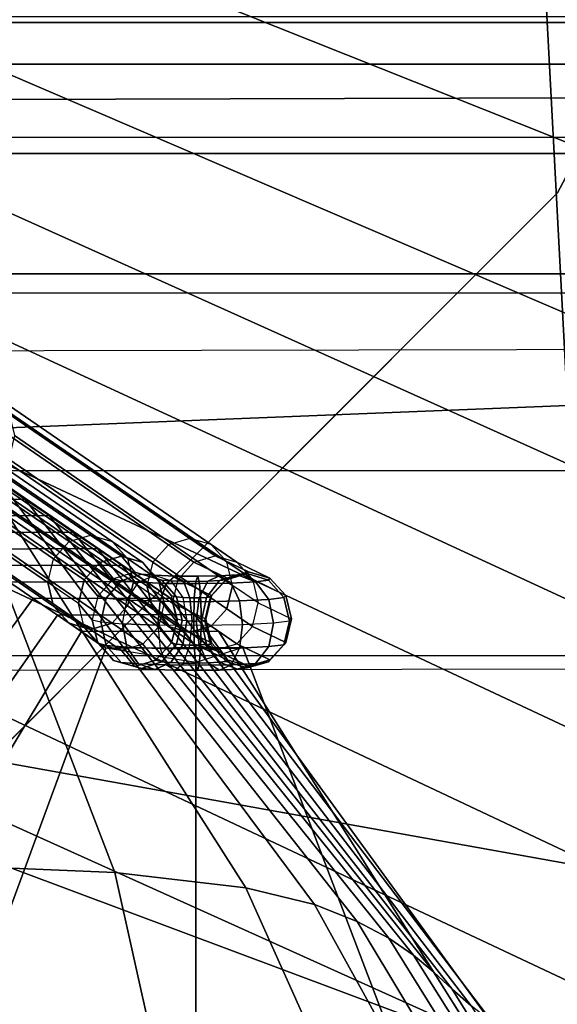
# Model space of a CAD drawing. Units: inches. Extents: x -41.3 to 41.4, y -14 to 21.6.
# Drawn here: x -36.9 to -35.7, y 9.5 to 11.8 of the extents above; entities that cross this region are included whole.
import ezdxf

# ---------------------------------------------------------------- set-up
doc = ezdxf.new("R2010")
doc.units = ezdxf.units.IN
doc.header["$MEASUREMENT"] = 0
for name, color, linetype in [('SEAT-BASE', 5, 'Continuous'), ('SEAT-FABRIC', 5, 'Continuous'), ('SEAT-WELT', 5, 'Continuous')]:
    doc.layers.add(name, color=color, linetype=linetype)

msp = doc.modelspace()

# ---------------------------------------------------------------- linework, layer by layer
at = {"layer": 'SEAT-BASE'}
for points, invisible_edges in [([(-39.319, 8.6141, 6.6043), (-35.9197, 12.0135, 6.6043), (-35.7228, 11.9537, 6.6043), (-39.2593, 8.4173, 6.6043)], 5), ([(-39.2593, 8.4173, 6.4469), (-35.7228, 11.9537, 6.4469), (-35.9197, 12.0135, 6.4469), (-39.319, 8.6141, 6.4469)], 5), ([(-35.9197, 12.0135, 6.4469), (-38.7508, 12.0135, 6.4469), (-39.319, 11.4625, 6.4469), (-39.319, 8.6141, 6.4469)], 10), ([(-35.9197, 12.0135, 6.6043), (-38.7508, 12.0135, 6.6043), (-39.319, 11.4625, 6.6043), (-39.319, 8.6141, 6.6043)], 10), ([(-39.2593, 8.4173, 6.6043), (-35.7228, 11.9537, 6.6043), (-35.5923, 11.7947, 6.6043), (-39.1003, 8.2868, 6.6043)], 5), ([(-39.1003, 8.2868, 6.4469), (-35.5923, 11.7947, 6.4469), (-35.7228, 11.9537, 6.4469), (-39.2593, 8.4173, 6.4469)], 5), ([(-39.1003, 8.2868, 6.6043), (-35.5923, 11.7947, 6.6043), (-35.5722, 11.59, 6.6043), (-38.8956, 8.2666, 6.6043)], 5), ([(-38.8956, 8.2666, 6.4469), (-35.5722, 11.59, 6.4469), (-35.5923, 11.7947, 6.4469), (-39.1003, 8.2868, 6.4469)], 5), ([(-38.8956, 8.2666, 6.6043), (-35.5722, 11.59, 6.6043), (-35.6691, 11.4086, 6.6043), (-38.7141, 8.3636, 6.6043)], 1), ([(-38.7141, 8.3636, 6.4469), (-35.6691, 11.4086, 6.4469), (-35.5722, 11.59, 6.4469), (-38.8956, 8.2666, 6.4469)], 4)]:
    msp.add_3dface(points, dxfattribs=dict(at, invisible_edges=invisible_edges))
for points in [[(-35.5923, 11.7947, 6.6043), (-35.5923, 11.7947, 6.4469), (-35.7228, 11.9537, 6.4469), (-35.7228, 11.9537, 6.6043)], [(-38.7141, 8.3636, 6.6043), (-38.7141, 8.3636, 6.4469), (-35.6691, 11.4086, 6.4469), (-35.6691, 11.4086, 6.6043)]]:
    msp.add_3dface(points, dxfattribs=at)
at = {"layer": 'SEAT-FABRIC'}
for points in [[(-37.6076, 12.6801, 28.2329), (-35.6127, 11.9877, 28.7429), (-35.5955, 11.5027, 27.5673), (-37.5953, 12.2988, 27.1196)], [(-19.8702, 12.482, 14.0138), (-19.8702, 11.7986, 8.4159), (-37.2086, 11.7986, 8.4159), (-37.2086, 12.5139, 14.0092)], [(-37.5953, 12.2988, 27.1196), (-35.5955, 11.5027, 27.5673), (-35.5818, 11.1025, 26.3597), (-37.5812, 11.9611, 25.9923)], [(-33.7678, 12.3112, 15.7063), (-35.7123, 12.1757, 15.8789), (-35.6457, 10.9209, 15.8498), (-33.697, 10.9986, 15.8397)], [(-35.7123, 12.1757, 15.8789), (-37.6319, 11.8782, 16.3312), (-37.5804, 10.8438, 15.8597), (-35.6457, 10.9209, 15.8498)], [(-37.2086, 12.1452, 15.0909), (-19.8702, 12.1746, 15.1968), (-19.8702, 11.672, 15.5719), (-37.2086, 11.6217, 15.3779)], [(-37.5812, 11.9611, 25.9923), (-35.5818, 11.1025, 26.3597), (-35.571, 10.7538, 25.1361), (-37.5686, 11.6512, 24.8569)], [(-39.0447, 11.5361, 7.8687), (39.0533, 11.5361, 7.8687), (38.7306, 11.8115, 7.8687), (-38.722, 11.8115, 7.8687)], [(38.7306, 11.8115, 6.4907), (-38.722, 11.8115, 6.4907), (-39.0447, 11.5361, 6.4907), (39.0533, 11.5361, 6.4907)], [(-37.2086, 11.7986, 8.4159), (-19.8702, 11.7986, 8.4159), (-19.8702, 11.7034, 8.145), (-37.2086, 11.7034, 8.145)], [(-37.2086, 11.7034, 8.145), (-19.8702, 11.7034, 8.145), (-19.8702, 11.4987, 7.9443), (-37.2086, 11.4987, 7.9443)], [(-37.2086, 11.6217, 15.3779), (-19.8702, 11.672, 15.5719), (-19.8702, 11.0823, 15.7932), (-37.2086, 11.0452, 15.5415)], [(-37.5686, 11.6512, 24.8569), (-35.571, 10.7538, 25.1361), (-35.5619, 10.4377, 23.9037), (-37.5571, 11.3581, 23.7171)], [(39.2813, 11.178, 7.8687), (-39.2727, 11.178, 7.8687), (-39.0447, 11.5361, 7.8687), (39.0533, 11.5361, 7.8687)], [(-39.0447, 11.5361, 6.4907), (39.0533, 11.5361, 6.4907), (39.2813, 11.178, 6.4907), (-39.2727, 11.178, 6.4907)], [(-37.2086, 11.4987, 7.9443), (-19.8702, 11.4987, 7.9443), (-19.8702, 11.2227, 7.8687), (-37.2086, 11.2227, 7.8687)], [(-37.5571, 11.3581, 23.7171), (-35.5619, 10.4377, 23.9037), (-35.5539, 10.1406, 22.6666), (-37.5459, 11.0728, 22.5753)], [(-37.2086, -12.1862, 7.8687), (-37.2086, 11.2227, 7.8687), (-19.8702, 11.2227, 7.8687), (-19.8702, -12.1862, 7.8687)], [(-39.3961, 10.7716, 7.8687), (39.4047, 10.7716, 7.8687), (39.2813, 11.178, 7.8687), (-39.2727, 11.178, 7.8687)], [(39.2813, 11.178, 6.4907), (-39.2727, 11.178, 6.4907), (-39.3961, 10.7716, 6.4907), (39.4047, 10.7716, 6.4907)], [(-19.8702, 11.0823, 15.7932), (-37.2086, 11.0452, 15.5415), (-37.2086, 10.3142, 15.6692), (-19.8702, 10.3482, 15.9423)], [(-37.5459, 11.0728, 22.5753), (-35.5539, 10.1406, 22.6666), (-35.5466, 9.8497, 21.4279), (-37.5352, 10.7862, 21.4339)], [(-37.5395, 10.2103, 16.8148), (-35.5842, 9.8603, 16.5232), (-35.6457, 10.9209, 15.8498), (-37.5804, 10.8438, 15.8597)], [(-37.25, 9.8748, 26.0414), (-37.2629, 10.8528, 26.1725), (-37.0569, 10.82, 25.5206), (-36.684, 9.8511, 25.5721)], [(-36.684, 9.8511, 25.5721), (-37.0569, 10.82, 25.5206), (-37.0014, 10.7822, 24.7683), (-36.3834, 9.8154, 24.8623)], [(-37.5352, 10.7862, 21.4339), (-35.5466, 9.8497, 21.4279), (-35.5401, 9.5526, 20.1908), (-37.5279, 10.4878, 20.2954)], [(39.4304, 10.3471, 7.8687), (-39.4218, 10.3471, 7.8687), (-39.3961, 10.7716, 7.8687), (39.4047, 10.7716, 7.8687)], [(-39.3961, 10.7716, 6.4907), (39.4047, 10.7716, 6.4907), (39.4304, 10.3471, 6.4907), (-39.4218, 10.3471, 6.4907)], [(-36.3834, 9.8154, 24.8623), (-37.0014, 10.7822, 24.7683), (-36.9458, 10.7443, 24.0161), (-36.2261, 9.7773, 24.1062)], [(-37.2599, 10.7432, 23.9926), (-36.9458, 10.7443, 24.0161), (-36.8903, 10.7065, 23.2639), (-37.2044, 10.7054, 23.2403)], [(-36.2261, 9.7773, 24.1062), (-36.9458, 10.7443, 24.0161), (-36.8903, 10.7065, 23.2639), (-36.1284, 9.7388, 23.3396)], [(-37.2044, 10.7054, 23.2403), (-36.8903, 10.7065, 23.2639), (-36.8348, 10.6687, 22.5116), (-37.1489, 10.6676, 22.4881)], [(-36.1284, 9.7388, 23.3396), (-36.8903, 10.7065, 23.2639), (-36.8348, 10.6687, 22.5116), (-36.0557, 9.7001, 22.5702)], [(-37.1489, 10.6676, 22.4881), (-36.8348, 10.6687, 22.5116), (-36.7793, 10.6309, 21.7594), (-37.0933, 10.6297, 21.7359)], [(-36.0557, 9.7001, 22.5702), (-36.8348, 10.6687, 22.5116), (-36.7793, 10.6309, 21.7594), (-35.9992, 9.6613, 21.7994)], [(-37.0933, 10.6297, 21.7359), (-36.7793, 10.6309, 21.7594), (-36.7237, 10.593, 21.0071), (-37.0378, 10.5919, 20.9836)], [(-35.9992, 9.6613, 21.7994), (-36.7793, 10.6309, 21.7594), (-36.7237, 10.593, 21.0071), (-35.9524, 9.6225, 21.028)], [(-37.0378, 10.5919, 20.9836), (-36.7237, 10.593, 21.0071), (-36.6682, 10.5552, 20.2549), (-36.9823, 10.5541, 20.2314)], [(-35.9524, 9.6225, 21.028), (-36.7237, 10.593, 21.0071), (-36.6682, 10.5552, 20.2549), (-35.9101, 9.5837, 20.2563)], [(-36.9823, 10.5541, 20.2314), (-36.6682, 10.5552, 20.2549), (-36.6127, 10.5174, 19.5027), (-36.9268, 10.5162, 19.4791)], [(-35.9101, 9.5837, 20.2563), (-36.6682, 10.5552, 20.2549), (-36.6127, 10.5174, 19.5027), (-35.8669, 9.5449, 19.4846)], [(-36.9268, 10.5162, 19.4791), (-37.6534, 9.5379, 19.3387), (-37.5902, 9.4992, 18.5684), (-36.8712, 10.4784, 18.7269)], [(-36.9268, 10.5162, 19.4791), (-36.6127, 10.5174, 19.5027), (-36.5572, 10.4795, 18.7504), (-36.8712, 10.4784, 18.7269)], [(-35.8669, 9.5449, 19.4846), (-36.6127, 10.5174, 19.5027), (-36.5572, 10.4795, 18.7504), (-35.8174, 9.5061, 18.7134)], [(-36.8712, 10.4784, 18.7269), (-37.5902, 9.4992, 18.5684), (-37.5041, 9.4605, 17.8003), (-36.8157, 10.4406, 17.9747)], [(-37.5279, 10.4878, 20.2954), (-35.5401, 9.5526, 20.1908), (-35.5381, 9.3367, 18.9375), (-37.5229, 10.2313, 19.147)], [(-36.8712, 10.4784, 18.7269), (-36.5572, 10.4795, 18.7504), (-36.5016, 10.4417, 17.9982), (-36.8157, 10.4406, 17.9747)], [(-35.8174, 9.5061, 18.7134), (-36.5572, 10.4795, 18.7504), (-36.5016, 10.4417, 17.9982), (-35.7918, 9.4673, 17.941)], [(-36.8157, 10.4406, 17.9747), (-37.5041, 9.4605, 17.8003), (-37.3517, 9.4224, 17.043), (-36.7602, 10.4028, 17.2224)], [(-36.8157, 10.4406, 17.9747), (-36.5016, 10.4417, 17.9982), (-36.4461, 10.4039, 17.2459), (-36.7602, 10.4028, 17.2224)], [(-35.7918, 9.4673, 17.941), (-36.5016, 10.4417, 17.9982), (-36.4461, 10.4039, 17.2459), (-35.8299, 9.4285, 17.1695)], [(-36.7602, 10.4028, 17.2224), (-37.3517, 9.4224, 17.043), (-37.0655, 9.3864, 16.3271), (-36.7047, 10.3649, 16.4702)], [(-36.7602, 10.4028, 17.2224), (-36.4461, 10.4039, 17.2459), (-36.3906, 10.3661, 16.4937), (-36.7047, 10.3649, 16.4702)], [(-35.8299, 9.4285, 17.1695), (-36.4461, 10.4039, 17.2459), (-36.3906, 10.3661, 16.4937), (-36.0182, 9.391, 16.4223)], [(-36.7047, 10.3649, 16.4702), (-37.0655, 9.3864, 16.3271), (-36.4985, 9.3628, 15.8602), (-36.4986, 10.3321, 15.8183)], [(-36.7047, 10.3649, 16.4702), (-36.3906, 10.3661, 16.4937), (-36.4986, 10.3321, 15.8183)], [(-36.0182, 9.391, 16.4223), (-36.3906, 10.3661, 16.4937), (-36.4986, 10.3321, 15.8183), (-36.4985, 9.3628, 15.8602)], [(-39.4209, -3.5256, 7.8687), (39.4295, -3.5256, 7.8687), (39.4304, 10.3471, 7.8687), (-39.4218, 10.3471, 7.8687)], [(39.4304, 10.3471, 6.4907), (-39.4218, 10.3471, 6.4907), (-39.4209, -3.5256, 6.4907), (39.4295, -3.5256, 6.4907)], [(-37.2086, 10.3142, 15.6692), (-19.8702, 10.3482, 15.9423), (-19.8702, 6.8005, 16.3542), (-37.2086, 6.7719, 16.0788)], [(-37.5229, 10.2313, 19.147), (-35.5381, 9.3367, 18.9375), (-35.5482, 9.3471, 17.6689), (-37.5241, 10.0864, 17.9798)], [(-37.5241, 10.0864, 17.9798), (-35.5482, 9.3471, 17.6689), (-35.5842, 9.8603, 16.5232), (-37.5395, 10.2103, 16.8148)], [(-37.2398, 8.8916, 25.9474), (-37.25, 9.8748, 26.0414), (-36.684, 9.8511, 25.5721), (-36.4681, 8.8796, 25.711)], [(-36.4681, 8.8796, 25.711), (-36.684, 9.8511, 25.5721), (-36.3834, 9.8154, 24.8623), (-35.9486, 8.8481, 25.0865)], [(-35.9486, 8.8481, 25.0865), (-36.3834, 9.8154, 24.8623), (-36.2261, 9.7773, 24.1062), (-35.6899, 8.809, 24.3096)], [(-35.6899, 8.809, 24.3096), (-36.2261, 9.7773, 24.1062), (-36.1284, 9.7388, 23.3396), (-35.5452, 8.7683, 23.5019)], [(-35.5452, 8.7683, 23.5019), (-36.1284, 9.7388, 23.3396), (-36.0557, 9.7001, 22.5702), (-35.4504, 8.7273, 22.6866)], [(-35.4504, 8.7273, 22.6866), (-36.0557, 9.7001, 22.5702), (-35.9992, 9.6613, 21.7994), (-35.3857, 8.6862, 21.8684)], [(-35.3857, 8.6862, 21.8684), (-35.9992, 9.6613, 21.7994), (-35.9524, 9.6225, 21.028), (-35.3395, 8.645, 21.0489)], [(-35.3395, 8.645, 21.0489), (-35.9524, 9.6225, 21.028), (-35.9101, 9.5837, 20.2563), (-35.3034, 8.6038, 20.2289)], [(-35.3034, 8.6038, 20.2289), (-35.9101, 9.5837, 20.2563), (-35.8669, 9.5449, 19.4846), (-35.269, 8.5625, 19.4088)]]:
    msp.add_3dface(points, dxfattribs=at)
at = {"layer": 'SEAT-WELT'}
for points in [[(-36.7397, 10.6238, 17.6667), (-37.2402, 10.9671, 24.4472), (-37.2893, 10.9524, 24.4442), (-36.7888, 10.6092, 17.6637)], [(-36.6906, 10.6095, 17.6709), (-37.1911, 10.9528, 24.4514), (-37.2402, 10.9671, 24.4472), (-36.7397, 10.6238, 17.6667)], [(-36.7888, 10.6092, 17.6637), (-37.2893, 10.9524, 24.4442), (-37.3252, 10.9127, 24.4432), (-36.8247, 10.5695, 17.6628)], [(-36.6547, 10.5701, 17.6753), (-37.1552, 10.9133, 24.4558), (-37.1911, 10.9528, 24.4514), (-36.6906, 10.6095, 17.6709)], [(-37.0617, 10.9449, 24.2965), (-36.5613, 10.6018, 17.518), (-36.5972, 10.5621, 17.517), (-37.0976, 10.9052, 24.2956)], [(-37.0126, 10.9596, 24.2995), (-36.5122, 10.6165, 17.521), (-36.5613, 10.6018, 17.518), (-37.0617, 10.9449, 24.2965)], [(-36.9635, 10.9453, 24.3038), (-36.4631, 10.6022, 17.5252), (-36.5122, 10.6165, 17.521), (-37.0126, 10.9596, 24.2995)], [(-36.9276, 10.9059, 24.3081), (-36.4272, 10.5628, 17.5295), (-36.4631, 10.6022, 17.5252), (-36.9635, 10.9453, 24.3038)], [(-36.8247, 10.5695, 17.6628), (-37.3252, 10.9127, 24.4432), (-37.3384, 10.8586, 24.4446), (-36.8379, 10.5154, 17.6641)], [(-36.6415, 10.5162, 17.6786), (-37.142, 10.8594, 24.4591), (-37.1552, 10.9133, 24.4558), (-36.6547, 10.5701, 17.6753)], [(-37.0976, 10.9052, 24.2956), (-36.5972, 10.5621, 17.517), (-36.6104, 10.508, 17.5184), (-37.1108, 10.8512, 24.2969)], [(-36.9144, 10.8519, 24.3114), (-36.4141, 10.5088, 17.5328), (-36.4272, 10.5628, 17.5295), (-36.9276, 10.9059, 24.3081)], [(-36.8379, 10.5154, 17.6641), (-37.3384, 10.8586, 24.4446), (-37.3252, 10.8047, 24.4479), (-36.8247, 10.4614, 17.6674)], [(-36.6547, 10.4621, 17.6799), (-37.1552, 10.8053, 24.4604), (-37.142, 10.8594, 24.4591), (-36.6415, 10.5162, 17.6786)], [(-37.1108, 10.8512, 24.2969), (-36.6104, 10.508, 17.5184), (-36.5972, 10.4541, 17.5217), (-37.0976, 10.7972, 24.3002)], [(-36.9276, 10.7978, 24.3128), (-36.4272, 10.4547, 17.5342), (-36.4141, 10.5088, 17.5328), (-36.9144, 10.8519, 24.3114)], [(-36.8247, 10.4614, 17.6674), (-37.3252, 10.8047, 24.4479), (-37.2893, 10.7652, 24.4522), (-36.7888, 10.422, 17.6717)], [(-36.6906, 10.4224, 17.679), (-37.1911, 10.7656, 24.4595), (-37.1552, 10.8053, 24.4604), (-36.6547, 10.4621, 17.6799)], [(-37.0976, 10.7972, 24.3002), (-36.5972, 10.4541, 17.5217), (-36.5613, 10.4146, 17.526), (-37.0617, 10.7578, 24.3046)], [(-36.9635, 10.7581, 24.3118), (-36.4631, 10.415, 17.5332), (-36.4272, 10.4547, 17.5342), (-36.9276, 10.7978, 24.3128)], [(-36.7888, 10.422, 17.6717), (-37.2893, 10.7652, 24.4522), (-37.2402, 10.751, 24.4565), (-36.7397, 10.4077, 17.676)], [(-36.7397, 10.4077, 17.676), (-37.2402, 10.751, 24.4565), (-37.1911, 10.7656, 24.4595), (-36.6906, 10.4224, 17.679)], [(-37.0617, 10.7578, 24.3046), (-36.5613, 10.4146, 17.526), (-36.5122, 10.4004, 17.5302), (-37.0126, 10.7435, 24.3088)], [(-37.0126, 10.7435, 24.3088), (-36.5122, 10.4004, 17.5302), (-36.4631, 10.415, 17.5332), (-36.9635, 10.7581, 24.3118)], [(-36.7888, 10.6092, 17.6637), (-36.7182, 10.5608, 16.7077), (-36.7541, 10.5211, 16.7067), (-36.8247, 10.5695, 17.6628)], [(-36.7397, 10.6238, 17.6667), (-36.6691, 10.5754, 16.7106), (-36.7182, 10.5608, 16.7077), (-36.7888, 10.6092, 17.6637)], [(-36.6906, 10.6095, 17.6709), (-36.6201, 10.5612, 16.7149), (-36.6691, 10.5754, 16.7106), (-36.7397, 10.6238, 17.6667)], [(-36.6547, 10.5701, 17.6753), (-36.5841, 10.5217, 16.7192), (-36.6201, 10.5612, 16.7149), (-36.6906, 10.6095, 17.6709)], [(-36.4537, 10.5763, 16.728), (-36.5122, 10.6165, 17.521), (-36.5613, 10.6018, 17.518), (-36.5028, 10.5617, 16.725)], [(-36.4046, 10.562, 16.7323), (-36.4631, 10.6022, 17.5252), (-36.5122, 10.6165, 17.521), (-36.4537, 10.5763, 16.728)], [(-36.5028, 10.5617, 16.725), (-36.5613, 10.6018, 17.518), (-36.5972, 10.5621, 17.517), (-36.5387, 10.522, 16.7241)], [(-36.3687, 10.5226, 16.7366), (-36.4272, 10.5628, 17.5295), (-36.4631, 10.6022, 17.5252), (-36.4046, 10.562, 16.7323)], [(-36.8247, 10.5695, 17.6628), (-36.7541, 10.5211, 16.7067), (-36.7673, 10.467, 16.708), (-36.8379, 10.5154, 17.6641)], [(-36.7233, 10.4842, 15.9773), (-36.7541, 10.5211, 16.7067), (-36.7182, 10.5608, 16.7077), (-36.6875, 10.5239, 15.9795)], [(-36.6875, 10.5239, 15.9795), (-36.7182, 10.5608, 16.7077), (-36.6691, 10.5754, 16.7106), (-36.6386, 10.5387, 15.9842)], [(-36.6386, 10.5387, 15.9842), (-36.6691, 10.5754, 16.7106), (-36.6201, 10.5612, 16.7149), (-36.5897, 10.5245, 15.9902)], [(-36.6415, 10.5162, 17.6786), (-36.571, 10.4678, 16.7225), (-36.5841, 10.5217, 16.7192), (-36.6547, 10.5701, 17.6753)], [(-36.5897, 10.5245, 15.9902), (-36.6201, 10.5612, 16.7149), (-36.5841, 10.5217, 16.7192), (-36.5538, 10.4851, 15.9958)], [(-36.5387, 10.522, 16.7241), (-36.5972, 10.5621, 17.517), (-36.6104, 10.508, 17.5184), (-36.5518, 10.4679, 16.7254)], [(-36.5028, 10.5617, 16.725), (-36.4265, 10.5251, 16.0028), (-36.4625, 10.4855, 16.0028), (-36.5387, 10.522, 16.7241)], [(-36.4537, 10.5763, 16.728), (-36.3774, 10.5397, 16.0047), (-36.4265, 10.5251, 16.0028), (-36.5028, 10.5617, 16.725)], [(-36.4046, 10.562, 16.7323), (-36.3282, 10.5254, 16.0077), (-36.3774, 10.5397, 16.0047), (-36.4537, 10.5763, 16.728)], [(-36.3555, 10.4686, 16.7399), (-36.4141, 10.5088, 17.5328), (-36.4272, 10.5628, 17.5295), (-36.3687, 10.5226, 16.7366)], [(-36.3687, 10.5226, 16.7366), (-36.2922, 10.4859, 16.0112), (-36.3282, 10.5254, 16.0077), (-36.4046, 10.562, 16.7323)], [(-36.6231, 10.5347, 15.9055), (-36.6386, 10.5387, 15.9842), (-36.6875, 10.5239, 15.9795), (-36.6697, 10.5194, 15.8905)], [(-36.5764, 10.521, 15.9219), (-36.5897, 10.5245, 15.9902), (-36.6386, 10.5387, 15.9842), (-36.6231, 10.5347, 15.9055)], [(-36.3774, 10.5397, 16.0047), (-36.3803, 10.5357, 15.9255), (-36.4288, 10.5217, 15.9348), (-36.4265, 10.5251, 16.0028)], [(-36.3282, 10.5254, 16.0077), (-36.3318, 10.5208, 15.9175), (-36.3803, 10.5357, 15.9255), (-36.3774, 10.5397, 16.0047)], [(-36.7673, 10.467, 16.708), (-36.8379, 10.5154, 17.6641), (-36.8247, 10.4614, 17.6674), (-36.7541, 10.4131, 16.7113)], [(-36.7364, 10.4301, 15.9782), (-36.7673, 10.467, 16.708), (-36.7541, 10.5211, 16.7067), (-36.7233, 10.4842, 15.9773)], [(-36.6697, 10.5194, 15.8905), (-36.6875, 10.5239, 15.9795), (-36.7233, 10.4842, 15.9773), (-36.7039, 10.4793, 15.8807)], [(-36.6296, 10.5158, 15.8192), (-36.6697, 10.5194, 15.8905), (-36.7039, 10.4793, 15.8807), (-36.6567, 10.4751, 15.7972)], [(-36.5926, 10.5319, 15.851), (-36.6231, 10.5347, 15.9055), (-36.6697, 10.5194, 15.8905), (-36.6296, 10.5158, 15.8192)], [(-36.5802, 10.4722, 15.7408), (-36.6567, 10.4751, 15.7972), (-36.6296, 10.5158, 15.8192), (-36.5658, 10.5134, 15.7721)], [(-36.5841, 10.4137, 16.7239), (-36.6547, 10.4621, 17.6799), (-36.6415, 10.5162, 17.6786), (-36.571, 10.4678, 16.7225)], [(-36.5658, 10.5134, 15.7721), (-36.6296, 10.5158, 15.8192), (-36.5926, 10.5319, 15.851), (-36.5461, 10.5302, 15.8165)], [(-36.5556, 10.5191, 15.884), (-36.5764, 10.521, 15.9219), (-36.6231, 10.5347, 15.9055), (-36.5926, 10.5319, 15.851)], [(-36.5461, 10.5302, 15.8165), (-36.5926, 10.5319, 15.851), (-36.5556, 10.5191, 15.884), (-36.5264, 10.518, 15.8622)], [(-36.5423, 10.4821, 15.9351), (-36.5538, 10.4851, 15.9958), (-36.5897, 10.5245, 15.9902), (-36.5764, 10.521, 15.9219)], [(-36.5538, 10.4851, 15.9958), (-36.5841, 10.5217, 16.7192), (-36.571, 10.4678, 16.7225), (-36.5407, 10.4312, 15.9995)], [(-36.5285, 10.4807, 15.9094), (-36.5423, 10.4821, 15.9351), (-36.5764, 10.521, 15.9219), (-36.5556, 10.5191, 15.884)], [(-36.4897, 10.5128, 15.7592), (-36.5658, 10.5134, 15.7721), (-36.5461, 10.5302, 15.8165), (-36.4941, 10.5297, 15.8076)], [(-36.5264, 10.518, 15.8622), (-36.5556, 10.5191, 15.884), (-36.5285, 10.4807, 15.9094), (-36.5119, 10.4801, 15.8969)], [(-36.5387, 10.522, 16.7241), (-36.4625, 10.4855, 16.0028), (-36.4757, 10.4314, 16.0044), (-36.5518, 10.4679, 16.7254)], [(-36.4941, 10.5297, 15.8076), (-36.5461, 10.5302, 15.8165), (-36.5264, 10.518, 15.8622), (-36.4985, 10.5177, 15.8572)], [(-36.4985, 10.5177, 15.8572), (-36.5264, 10.518, 15.8622), (-36.5119, 10.4801, 15.8969), (-36.5018, 10.48, 15.8947)], [(-36.471, 10.5183, 15.8673), (-36.4985, 10.5177, 15.8572), (-36.5018, 10.48, 15.8947), (-36.4905, 10.4802, 15.8993)], [(-36.4443, 10.5306, 15.8254), (-36.4941, 10.5297, 15.8076), (-36.4985, 10.5177, 15.8572), (-36.471, 10.5183, 15.8673)], [(-36.4176, 10.5141, 15.7846), (-36.4897, 10.5128, 15.7592), (-36.4941, 10.5297, 15.8076), (-36.4443, 10.5306, 15.8254)], [(-36.4439, 10.5196, 15.8946), (-36.471, 10.5183, 15.8673), (-36.4905, 10.4802, 15.8993), (-36.4741, 10.481, 15.9157)], [(-36.4288, 10.5217, 15.9348), (-36.4439, 10.5196, 15.8946), (-36.4741, 10.481, 15.9157), (-36.4643, 10.4825, 15.9428)], [(-36.4026, 10.5328, 15.8674), (-36.4443, 10.5306, 15.8254), (-36.471, 10.5183, 15.8673), (-36.4439, 10.5196, 15.8946)], [(-36.4265, 10.5251, 16.0028), (-36.4288, 10.5217, 15.9348), (-36.4643, 10.4825, 15.9428), (-36.4625, 10.4855, 16.0028)], [(-36.3613, 10.5169, 15.8414), (-36.4176, 10.5141, 15.7846), (-36.4443, 10.5306, 15.8254), (-36.4026, 10.5328, 15.8674)], [(-36.3803, 10.5357, 15.9255), (-36.4026, 10.5328, 15.8674), (-36.4439, 10.5196, 15.8946), (-36.4288, 10.5217, 15.9348)], [(-36.3311, 10.4764, 15.8237), (-36.3981, 10.473, 15.7561), (-36.4176, 10.5141, 15.7846), (-36.3613, 10.5169, 15.8414)], [(-36.3318, 10.5208, 15.9175), (-36.3613, 10.5169, 15.8414), (-36.4026, 10.5328, 15.8674), (-36.3803, 10.5357, 15.9255)], [(-36.3555, 10.4686, 16.7399), (-36.2791, 10.4319, 16.0142), (-36.2922, 10.4859, 16.0112), (-36.3687, 10.5226, 16.7366)], [(-36.2962, 10.481, 15.9129), (-36.3311, 10.4764, 15.8237), (-36.3613, 10.5169, 15.8414), (-36.3318, 10.5208, 15.9175)], [(-36.2922, 10.4859, 16.0112), (-36.2962, 10.481, 15.9129), (-36.3318, 10.5208, 15.9175), (-36.3282, 10.5254, 16.0077)], [(-36.6104, 10.508, 17.5184), (-36.5518, 10.4679, 16.7254), (-36.5387, 10.4139, 16.7287), (-36.5972, 10.4541, 17.5217)], [(-36.4865, 10.4714, 15.7251), (-36.5802, 10.4722, 15.7408), (-36.5658, 10.5134, 15.7721), (-36.4897, 10.5128, 15.7592)], [(-36.3981, 10.473, 15.7561), (-36.4865, 10.4714, 15.7251), (-36.4897, 10.5128, 15.7592), (-36.4176, 10.5141, 15.7846)], [(-36.4272, 10.4547, 17.5342), (-36.3687, 10.4146, 16.7412), (-36.3555, 10.4686, 16.7399), (-36.4141, 10.5088, 17.5328)], [(-36.7039, 10.4793, 15.8807), (-36.7233, 10.4842, 15.9773), (-36.7364, 10.4301, 15.9782), (-36.7164, 10.4251, 15.8788)], [(-36.6567, 10.4751, 15.7972), (-36.7039, 10.4793, 15.8807), (-36.7164, 10.4251, 15.8788), (-36.6666, 10.4206, 15.7909)], [(-36.5855, 10.4176, 15.731), (-36.6666, 10.4206, 15.7909), (-36.6567, 10.4751, 15.7972), (-36.5802, 10.4722, 15.7408)], [(-36.4853, 10.4167, 15.7143), (-36.5855, 10.4176, 15.731), (-36.5802, 10.4722, 15.7408), (-36.4865, 10.4714, 15.7251)], [(-36.5298, 10.4282, 15.9416), (-36.5407, 10.4312, 15.9995), (-36.5538, 10.4851, 15.9958), (-36.5423, 10.4821, 15.9351)], [(-36.5186, 10.4272, 15.9204), (-36.5298, 10.4282, 15.9416), (-36.5423, 10.4821, 15.9351), (-36.5285, 10.4807, 15.9094)], [(-36.5119, 10.4801, 15.8969), (-36.5285, 10.4807, 15.9094), (-36.5186, 10.4272, 15.9204), (-36.5066, 10.4267, 15.9113)], [(-36.5018, 10.48, 15.8947), (-36.5119, 10.4801, 15.8969), (-36.5066, 10.4267, 15.9113), (-36.503, 10.4266, 15.9101)], [(-36.4905, 10.4802, 15.8993), (-36.5018, 10.48, 15.8947), (-36.503, 10.4266, 15.9101), (-36.4976, 10.4268, 15.9127)], [(-36.4741, 10.481, 15.9157), (-36.4905, 10.4802, 15.8993), (-36.4976, 10.4268, 15.9127), (-36.4851, 10.4274, 15.9252)], [(-36.391, 10.4184, 15.7473), (-36.4853, 10.4167, 15.7143), (-36.4865, 10.4714, 15.7251), (-36.3981, 10.473, 15.7561)], [(-36.4643, 10.4825, 15.9428), (-36.4741, 10.481, 15.9157), (-36.4851, 10.4274, 15.9252), (-36.4773, 10.4285, 15.9474)], [(-36.4625, 10.4855, 16.0028), (-36.4643, 10.4825, 15.9428), (-36.4773, 10.4285, 15.9474), (-36.4757, 10.4314, 16.0044)], [(-36.32, 10.422, 15.8189), (-36.391, 10.4184, 15.7473), (-36.3981, 10.473, 15.7561), (-36.3311, 10.4764, 15.8237)], [(-36.2832, 10.4268, 15.9129), (-36.32, 10.422, 15.8189), (-36.3311, 10.4764, 15.8237), (-36.2962, 10.481, 15.9129)], [(-36.2791, 10.4319, 16.0142), (-36.2832, 10.4268, 15.9129), (-36.2962, 10.481, 15.9129), (-36.2922, 10.4859, 16.0112)], [(-36.7541, 10.4131, 16.7113), (-36.8247, 10.4614, 17.6674), (-36.7888, 10.422, 17.6717), (-36.7182, 10.3736, 16.7157)], [(-36.7233, 10.3761, 15.9819), (-36.7541, 10.4131, 16.7113), (-36.7673, 10.467, 16.708), (-36.7364, 10.4301, 15.9782)], [(-36.6201, 10.374, 16.7229), (-36.6906, 10.4224, 17.679), (-36.6547, 10.4621, 17.6799), (-36.5841, 10.4137, 16.7239)], [(-36.5972, 10.4541, 17.5217), (-36.5387, 10.4139, 16.7287), (-36.5028, 10.3745, 16.7331), (-36.5613, 10.4146, 17.526)], [(-36.5407, 10.4312, 15.9995), (-36.571, 10.4678, 16.7225), (-36.5841, 10.4137, 16.7239), (-36.5538, 10.3771, 16.0004)], [(-36.4757, 10.4314, 16.0044), (-36.5518, 10.4679, 16.7254), (-36.5387, 10.4139, 16.7287), (-36.4625, 10.3774, 16.0074)], [(-36.4631, 10.415, 17.5332), (-36.4046, 10.3749, 16.7403), (-36.3687, 10.4146, 16.7412), (-36.4272, 10.4547, 17.5342)], [(-36.2922, 10.3778, 16.0159), (-36.3687, 10.4146, 16.7412), (-36.3555, 10.4686, 16.7399), (-36.2791, 10.4319, 16.0142)], [(-36.7364, 10.4301, 15.9782), (-36.7164, 10.4251, 15.8788), (-36.7039, 10.3712, 15.8853), (-36.7233, 10.3761, 15.9819)], [(-36.7164, 10.4251, 15.8788), (-36.6666, 10.4206, 15.7909), (-36.6567, 10.367, 15.8019), (-36.7039, 10.3712, 15.8853)], [(-36.5538, 10.3771, 16.0004), (-36.5423, 10.374, 15.9397), (-36.5298, 10.4282, 15.9416), (-36.5407, 10.4312, 15.9995)], [(-36.5423, 10.374, 15.9397), (-36.5285, 10.3727, 15.914), (-36.5186, 10.4272, 15.9204), (-36.5298, 10.4282, 15.9416)], [(-36.5285, 10.3727, 15.914), (-36.5119, 10.3721, 15.9015), (-36.5066, 10.4267, 15.9113), (-36.5186, 10.4272, 15.9204)], [(-36.5018, 10.3719, 15.8993), (-36.5119, 10.3721, 15.9015), (-36.5066, 10.4267, 15.9113), (-36.503, 10.4266, 15.9101)], [(-36.503, 10.4266, 15.9101), (-36.4976, 10.4268, 15.9127), (-36.4905, 10.3722, 15.9039), (-36.5018, 10.3719, 15.8993)], [(-36.4976, 10.4268, 15.9127), (-36.4851, 10.4274, 15.9252), (-36.4741, 10.3731, 15.9204), (-36.4905, 10.3722, 15.9039)], [(-36.4851, 10.4274, 15.9252), (-36.4773, 10.4285, 15.9474), (-36.4643, 10.3743, 15.9474), (-36.4741, 10.3731, 15.9204)], [(-36.4773, 10.4285, 15.9474), (-36.4757, 10.4314, 16.0044), (-36.4625, 10.3774, 16.0074), (-36.4643, 10.3743, 15.9474)], [(-36.3311, 10.3684, 15.8283), (-36.2962, 10.3728, 15.9175), (-36.2832, 10.4268, 15.9129), (-36.32, 10.422, 15.8189)], [(-36.2962, 10.3728, 15.9175), (-36.2922, 10.3778, 16.0159), (-36.2791, 10.4319, 16.0142), (-36.2832, 10.4268, 15.9129)], [(-36.7182, 10.3736, 16.7157), (-36.7888, 10.422, 17.6717), (-36.7397, 10.4077, 17.676), (-36.6691, 10.3593, 16.7199)], [(-36.6875, 10.3368, 15.9875), (-36.7182, 10.3736, 16.7157), (-36.7541, 10.4131, 16.7113), (-36.7233, 10.3761, 15.9819)], [(-36.6691, 10.3593, 16.7199), (-36.7397, 10.4077, 17.676), (-36.6906, 10.4224, 17.679), (-36.6201, 10.374, 16.7229)], [(-36.6666, 10.4206, 15.7909), (-36.5855, 10.4176, 15.731), (-36.5802, 10.3642, 15.7454), (-36.6567, 10.367, 15.8019)], [(-36.5538, 10.3771, 16.0004), (-36.5841, 10.4137, 16.7239), (-36.6201, 10.374, 16.7229), (-36.5897, 10.3373, 15.9982)], [(-36.4862, 10.4167, 15.7142), (-36.5855, 10.4176, 15.731), (-36.5802, 10.3642, 15.7454), (-36.4873, 10.3634, 15.7297)], [(-36.5613, 10.4146, 17.526), (-36.5028, 10.3745, 16.7331), (-36.4537, 10.3602, 16.7373), (-36.5122, 10.4004, 17.5302)], [(-36.4625, 10.3774, 16.0074), (-36.5387, 10.4139, 16.7287), (-36.5028, 10.3745, 16.7331), (-36.4265, 10.338, 16.0109)], [(-36.5122, 10.4004, 17.5302), (-36.4537, 10.3602, 16.7373), (-36.4046, 10.3749, 16.7403), (-36.4631, 10.415, 17.5332)], [(-36.4873, 10.3634, 15.7297), (-36.3981, 10.3649, 15.7607), (-36.391, 10.4184, 15.7473), (-36.4862, 10.4167, 15.7142)], [(-36.3282, 10.3382, 16.0158), (-36.4046, 10.3749, 16.7403), (-36.3687, 10.4146, 16.7412), (-36.2922, 10.3778, 16.0159)], [(-36.3981, 10.3649, 15.7607), (-36.3311, 10.3684, 15.8283), (-36.32, 10.422, 15.8189), (-36.391, 10.4184, 15.7473)], [(-36.7233, 10.3761, 15.9819), (-36.7039, 10.3712, 15.8853), (-36.6697, 10.3323, 15.8985), (-36.6875, 10.3368, 15.9875)], [(-36.6386, 10.3226, 15.9935), (-36.6691, 10.3593, 16.7199), (-36.7182, 10.3736, 16.7157), (-36.6875, 10.3368, 15.9875)], [(-36.7039, 10.3712, 15.8853), (-36.6567, 10.367, 15.8019), (-36.6296, 10.3287, 15.8273), (-36.6697, 10.3323, 15.8985)], [(-36.5897, 10.3373, 15.9982), (-36.6201, 10.374, 16.7229), (-36.6691, 10.3593, 16.7199), (-36.6386, 10.3226, 15.9935)], [(-36.6567, 10.367, 15.8019), (-36.5802, 10.3642, 15.7454), (-36.5658, 10.3263, 15.7801), (-36.6296, 10.3287, 15.8273)], [(-36.5897, 10.3373, 15.9982), (-36.5764, 10.3339, 15.9299), (-36.5423, 10.374, 15.9397), (-36.5538, 10.3771, 16.0004)], [(-36.4873, 10.3634, 15.7297), (-36.5802, 10.3642, 15.7454), (-36.5658, 10.3263, 15.7801), (-36.4904, 10.3256, 15.7672)], [(-36.5764, 10.3339, 15.9299), (-36.5556, 10.3319, 15.892), (-36.5285, 10.3727, 15.914), (-36.5423, 10.374, 15.9397)], [(-36.5556, 10.3319, 15.892), (-36.5264, 10.3308, 15.8702), (-36.5119, 10.3721, 15.9015), (-36.5285, 10.3727, 15.914)], [(-36.4988, 10.3306, 15.8652), (-36.5264, 10.3308, 15.8702), (-36.5119, 10.3721, 15.9015), (-36.5018, 10.3719, 15.8993)], [(-36.4265, 10.338, 16.0109), (-36.5028, 10.3745, 16.7331), (-36.4537, 10.3602, 16.7373), (-36.3774, 10.3236, 16.014)], [(-36.5018, 10.3719, 15.8993), (-36.4905, 10.3722, 15.9039), (-36.471, 10.3311, 15.8754), (-36.4988, 10.3306, 15.8652)], [(-36.4905, 10.3722, 15.9039), (-36.4741, 10.3731, 15.9204), (-36.4439, 10.3325, 15.9026), (-36.471, 10.3311, 15.8754)], [(-36.4904, 10.3256, 15.7672), (-36.4176, 10.3269, 15.7927), (-36.3981, 10.3649, 15.7607), (-36.4873, 10.3634, 15.7297)], [(-36.4741, 10.3731, 15.9204), (-36.4643, 10.3743, 15.9474), (-36.4288, 10.3345, 15.9428), (-36.4439, 10.3325, 15.9026)], [(-36.4643, 10.3743, 15.9474), (-36.4625, 10.3774, 16.0074), (-36.4265, 10.338, 16.0109), (-36.4288, 10.3345, 15.9428)], [(-36.3774, 10.3236, 16.014), (-36.4537, 10.3602, 16.7373), (-36.4046, 10.3749, 16.7403), (-36.3282, 10.3382, 16.0158)], [(-36.4176, 10.3269, 15.7927), (-36.3613, 10.3298, 15.8494), (-36.3311, 10.3684, 15.8283), (-36.3981, 10.3649, 15.7607)], [(-36.3613, 10.3298, 15.8494), (-36.3318, 10.3336, 15.9256), (-36.2962, 10.3728, 15.9175), (-36.3311, 10.3684, 15.8283)], [(-36.3318, 10.3336, 15.9256), (-36.3282, 10.3382, 16.0158), (-36.2922, 10.3778, 16.0159), (-36.2962, 10.3728, 15.9175)], [(-36.6875, 10.3368, 15.9875), (-36.6697, 10.3323, 15.8985), (-36.6231, 10.3186, 15.9148), (-36.6386, 10.3226, 15.9935)], [(-36.6386, 10.3226, 15.9935), (-36.6231, 10.3186, 15.9148), (-36.5764, 10.3339, 15.9299), (-36.5897, 10.3373, 15.9982)], [(-36.6231, 10.3186, 15.9148), (-36.5926, 10.3158, 15.8603), (-36.5556, 10.3319, 15.892), (-36.5764, 10.3339, 15.9299)], [(-36.4439, 10.3325, 15.9026), (-36.4288, 10.3345, 15.9428), (-36.3803, 10.3196, 15.9348), (-36.4026, 10.3167, 15.8766)], [(-36.4288, 10.3345, 15.9428), (-36.4265, 10.338, 16.0109), (-36.3774, 10.3236, 16.014), (-36.3803, 10.3196, 15.9348)], [(-36.3803, 10.3196, 15.9348), (-36.3774, 10.3236, 16.014), (-36.3282, 10.3382, 16.0158), (-36.3318, 10.3336, 15.9256)], [(-36.6697, 10.3323, 15.8985), (-36.6296, 10.3287, 15.8273), (-36.5926, 10.3158, 15.8603), (-36.6231, 10.3186, 15.9148)], [(-36.6296, 10.3287, 15.8273), (-36.5658, 10.3263, 15.7801), (-36.5461, 10.3141, 15.8258), (-36.5926, 10.3158, 15.8603)], [(-36.5926, 10.3158, 15.8603), (-36.5461, 10.3141, 15.8258), (-36.5264, 10.3308, 15.8702), (-36.5556, 10.3319, 15.892)], [(-36.4904, 10.3256, 15.7672), (-36.5658, 10.3263, 15.7801), (-36.5461, 10.3141, 15.8258), (-36.4946, 10.3136, 15.8168)], [(-36.4946, 10.3136, 15.8168), (-36.5461, 10.3141, 15.8258), (-36.5264, 10.3308, 15.8702), (-36.4988, 10.3306, 15.8652)], [(-36.4988, 10.3306, 15.8652), (-36.471, 10.3311, 15.8754), (-36.4443, 10.3145, 15.8346), (-36.4946, 10.3136, 15.8168)], [(-36.4946, 10.3136, 15.8168), (-36.4443, 10.3145, 15.8346), (-36.4176, 10.3269, 15.7927), (-36.4904, 10.3256, 15.7672)], [(-36.471, 10.3311, 15.8754), (-36.4439, 10.3325, 15.9026), (-36.4026, 10.3167, 15.8766), (-36.4443, 10.3145, 15.8346)], [(-36.4443, 10.3145, 15.8346), (-36.4026, 10.3167, 15.8766), (-36.3613, 10.3298, 15.8494), (-36.4176, 10.3269, 15.7927)], [(-36.4026, 10.3167, 15.8766), (-36.3803, 10.3196, 15.9348), (-36.3318, 10.3336, 15.9256), (-36.3613, 10.3298, 15.8494)]]:
    msp.add_3dface(points, dxfattribs=at)

doc.saveas('drawing.dxf')
